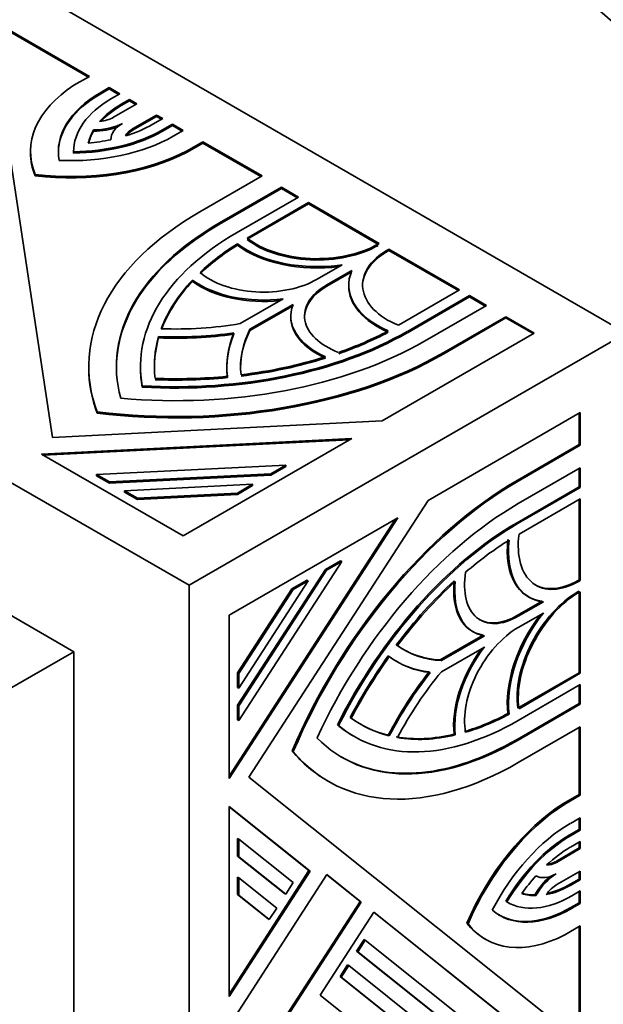
# Model space of a CAD drawing. Units: millimetres. Extents: x 0 to 835, y 0 to 1165.
# Drawn here: x 146 to 164, y 173 to 203 of the extents above; entities that cross this region are included whole.
import ezdxf
from ezdxf import colors
from ezdxf.entities.mleader import LeaderData, LeaderLine
from ezdxf.math import Vec2, Vec3

# ---------------------------------------------------------------- set-up
doc = ezdxf.new("R2010")
doc.units = ezdxf.units.MM
doc.layers.add('DV7_Défaut', color=7, linetype='Continuous')
doc.layers.add('Défaut', color=7, linetype='Continuous')

# ---------------------------------------------------------------- blocks, each defined once
blk = doc.blocks.new('_DOT')
at = {"color": 0}
blk.add_line((0, 0), (-1, 0), dxfattribs=at)
at = {"color": 0, "const_width": 0.333}
blk.add_lwpolyline([(-0.1665, 0, 1), (0.1665, 0, 1)], format="xyb", close=True, dxfattribs=at)
blk = doc.blocks.new('SE6')
at = {"layer": 'DV7_Défaut', "color": 7, "linetype": 'Continuous', "lineweight": 35}
for p, q in [((129.599, 214.156), (164.954, 193.743)), ((116.164, 206.399), (151.519, 185.986)), ((148.462, 201.633), (143.264, 204.634)), ((143.264, 204.593), (148.427, 201.613)), ((145.455, 202.898), (147.329, 190.531)), ((147.985, 201.358), (148.462, 201.633)), ((149.062, 201.287), (148.807, 201.139)), ((148.807, 201.099), (149.062, 201.246)), ((149.062, 201.246), (149.062, 201.287)), ((149.393, 201.096), (149.062, 201.287)), ((149.062, 201.246), (149.357, 201.076)), ((149.137, 200.948), (149.393, 201.096)), ((149.203, 200.377), (149.921, 200.791)), ((149.693, 200.923), (149.437, 200.775)), ((149.437, 200.734), (149.693, 200.882)), ((149.693, 200.882), (149.693, 200.923)), ((149.921, 200.791), (149.693, 200.923)), ((149.693, 200.882), (149.886, 200.771)), ((150.52, 200.445), (149.788, 200.022)), ((149.788, 199.982), (150.52, 200.404)), ((150.52, 200.404), (150.52, 200.445)), ((150.71, 200.335), (150.52, 200.445)), ((150.52, 200.404), (150.675, 200.315)), ((147.983, 183.945), (119.699, 200.275)), ((150.404, 200.159), (150.71, 200.335)), ((151.01, 200.162), (150.704, 199.986)), ((150.704, 199.945), (151.01, 200.122)), ((151.01, 200.122), (151.01, 200.162)), ((151.343, 199.97), (151.01, 200.162)), ((151.01, 200.122), (151.308, 199.95)), ((148.588, 199.948), (148.588, 199.989)), ((151.037, 199.793), (151.343, 199.97)), ((151.943, 199.624), (151.465, 199.348)), ((151.465, 199.307), (151.943, 199.583)), ((151.943, 199.583), (151.943, 199.624)), ((153.763, 198.573), (151.943, 199.624)), ((151.943, 199.583), (153.728, 198.552)), ((146.648, 199.326), (146.648, 199.285)), ((147.973, 199.273), (147.973, 199.314)), ((151.465, 199.307), (151.465, 199.348)), ((146.793, 198.574), (146.793, 198.615)), ((151.856, 197.472), (153.763, 198.573)), ((154.362, 198.227), (152.455, 197.126)), ((152.455, 197.085), (154.362, 198.186)), ((154.362, 198.186), (154.362, 198.227)), ((154.887, 197.924), (154.362, 198.227)), ((154.362, 198.186), (154.852, 197.903)), ((152.98, 196.823), (154.887, 197.924)), ((155.187, 197.751), (153.304, 196.663)), ((153.304, 196.623), (155.187, 197.71)), ((155.187, 197.71), (155.187, 197.751)), ((157.361, 196.496), (155.187, 197.751)), ((155.187, 197.71), (157.325, 196.475)), ((153.006, 196.444), (153.006, 196.485)), ((157.327, 196.476), (157.361, 196.496)), ((157.66, 196.323), (157.627, 196.303)), ((157.627, 196.263), (157.66, 196.282)), ((157.66, 196.282), (157.66, 196.323)), ((159.834, 195.068), (157.66, 196.323)), ((157.66, 196.282), (159.799, 195.047)), ((155.453, 195.395), (156.226, 195.84)), ((156.525, 195.667), (155.753, 195.221)), ((155.753, 195.181), (156.503, 195.613)), ((151.626, 195.331), (151.626, 195.372)), ((156.427, 195.221), (156.427, 195.181)), ((157.951, 193.98), (159.834, 195.068)), ((153.093, 194.032), (154.415, 194.795)), ((160.134, 194.895), (158.227, 193.793)), ((158.227, 193.753), (160.134, 194.854)), ((160.134, 194.854), (160.134, 194.895)), ((160.659, 194.592), (160.134, 194.895)), ((160.134, 194.854), (160.623, 194.571)), ((154.715, 194.622), (153.392, 193.859)), ((153.392, 193.818), (154.696, 194.57)), ((158.751, 193.491), (160.659, 194.592)), ((154.646, 194.269), (154.646, 194.229)), ((161.258, 194.245), (159.351, 193.144)), ((159.351, 193.104), (161.258, 194.205)), ((161.258, 194.205), (161.258, 194.245)), ((162.128, 193.743), (161.258, 194.245)), ((161.258, 194.205), (162.093, 193.723)), ((164.954, 193.743), (151.519, 185.986)), ((153.392, 193.818), (153.392, 193.859)), ((157.45, 191.042), (162.128, 193.743)), ((150.587, 193.59), (150.587, 193.631)), ((148.44, 192.712), (148.44, 192.671)), ((150.03, 192.712), (150.03, 192.671)), ((152.68, 192.712), (152.68, 192.671)), ((150.083, 192.08), (150.083, 192.121)), ((148.693, 191.278), (148.693, 191.318)), ((147.329, 190.531), (157.45, 191.042)), ((163.541, 191.296), (158.863, 188.595)), ((163.506, 191.276), (163.506, 190.312)), ((163.541, 190.291), (163.541, 191.296)), ((156.518, 190.504), (146.986, 190.022)), ((147.051, 189.985), (156.44, 190.459)), ((151.335, 187.512), (156.518, 190.504)), ((163.506, 190.312), (161.599, 189.211)), ((161.634, 189.19), (163.541, 190.291)), ((163.506, 190.312), (163.541, 190.291)), ((146.986, 190.022), (151.335, 187.512)), ((148.681, 189.39), (154.498, 189.684)), ((154.498, 189.684), (154.032, 189.415)), ((154.032, 189.374), (154.498, 189.643)), ((154.498, 189.643), (154.498, 189.684)), ((163.541, 189.599), (161.634, 188.498)), ((163.506, 189.579), (163.506, 189.013)), ((163.541, 188.993), (163.541, 189.599)), ((148.681, 189.349), (148.681, 189.39)), ((149.072, 189.164), (148.681, 189.39)), ((148.681, 189.349), (149.072, 189.123)), ((154.032, 189.415), (149.072, 189.164)), ((149.072, 189.123), (154.032, 189.374)), ((154.032, 189.374), (154.032, 189.415)), ((149.072, 189.123), (149.072, 189.164)), ((149.542, 188.893), (153.472, 189.091)), ((149.542, 188.852), (149.542, 188.893)), ((149.933, 188.667), (149.542, 188.893)), ((153.472, 189.091), (153.005, 188.822)), ((153.005, 188.781), (153.472, 189.051)), ((153.472, 189.051), (153.472, 189.091)), ((163.506, 189.013), (161.599, 187.912)), ((161.634, 187.892), (163.541, 188.993)), ((163.506, 189.013), (163.541, 188.993)), ((149.542, 188.852), (149.933, 188.626)), ((153.005, 188.822), (149.933, 188.667)), ((149.933, 188.626), (153.005, 188.781)), ((149.933, 188.626), (149.933, 188.667)), ((153.005, 188.781), (153.005, 188.822)), ((158.863, 188.595), (153.36, 180.086)), ((163.541, 188.647), (161.658, 187.56)), ((163.506, 188.626), (163.506, 186.157)), ((163.541, 186.137), (163.541, 188.647)), ((157.93, 188.057), (152.748, 185.065)), ((152.748, 180.043), (157.93, 188.057)), ((157.853, 188.012), (152.748, 180.118)), ((155.709, 186.469), (153.012, 182.299)), ((156.211, 186.718), (153.048, 181.827)), ((156.175, 186.738), (155.709, 186.469)), ((155.709, 186.469), (155.744, 186.448)), ((155.744, 186.448), (156.211, 186.718)), ((156.175, 186.738), (156.211, 186.718)), ((153.048, 182.279), (155.744, 186.448)), ((151.519, 185.986), (151.519, 145.162)), ((154.683, 185.876), (153.012, 183.293)), ((155.184, 186.125), (153.048, 182.821)), ((155.149, 186.146), (154.683, 185.876)), ((154.683, 185.876), (154.718, 185.856)), ((154.718, 185.856), (155.184, 186.125)), ((155.149, 186.146), (155.184, 186.125)), ((163.506, 186.157), (163.472, 186.138)), ((163.506, 186.157), (163.541, 186.137)), ((163.508, 186.118), (163.541, 186.137)), ((153.048, 183.273), (154.718, 185.856)), ((161.935, 185.64), (161.971, 185.619)), ((163.472, 185.792), (163.506, 185.811)), ((163.506, 185.77), (163.506, 183.301)), ((163.541, 185.791), (163.508, 185.771)), ((163.541, 183.281), (163.541, 185.791)), ((162.371, 185.502), (161.599, 185.056)), ((161.634, 185.036), (162.406, 185.482)), ((152.748, 185.065), (152.748, 180.043)), ((162.406, 185.135), (161.634, 184.69)), ((160.56, 184.457), (159.238, 183.693)), ((159.273, 183.673), (160.595, 184.436)), ((160.221, 184.574), (160.256, 184.553)), ((160.595, 184.09), (159.273, 183.327)), ((147.983, 183.945), (145.862, 182.72)), ((147.983, 151.285), (147.983, 183.945)), ((157.889, 183.65), (157.924, 183.63)), ((159.238, 183.693), (159.273, 183.673)), ((153.012, 183.293), (153.012, 182.841)), ((153.012, 183.293), (153.048, 183.273)), ((153.048, 182.821), (153.048, 183.273)), ((163.506, 183.301), (161.653, 182.231)), ((161.658, 182.194), (163.541, 183.281)), ((163.506, 183.301), (163.541, 183.281)), ((153.012, 182.841), (153.048, 182.821)), ((163.541, 182.935), (161.634, 181.834)), ((163.506, 182.914), (163.506, 182.349)), ((163.541, 182.329), (163.541, 182.935)), ((153.012, 182.299), (153.012, 181.847)), ((153.012, 182.299), (153.048, 182.279)), ((153.048, 181.827), (153.048, 182.279)), ((163.506, 182.349), (161.599, 181.248)), ((161.634, 181.228), (163.541, 182.329)), ((163.506, 182.349), (163.541, 182.329)), ((161.319, 182.045), (161.354, 182.025)), ((153.012, 181.847), (153.048, 181.827)), ((156.078, 181.696), (156.113, 181.675)), ((163.541, 181.636), (161.634, 180.535)), ((163.541, 179.535), (163.541, 181.636)), ((156.564, 181.355), (156.599, 181.335)), ((157.638, 181.377), (157.673, 181.357)), ((159.665, 181.407), (159.701, 181.387)), ((163.506, 181.616), (163.506, 179.555)), ((154.688, 180.893), (154.724, 180.873)), ((153.36, 180.086), (163.133, 172.279)), ((155.769, 179.978), (155.804, 179.958)), ((163.506, 179.555), (163.028, 179.28)), ((163.064, 179.259), (163.541, 179.535)), ((163.506, 179.555), (163.541, 179.535)), ((163.028, 179.28), (163.064, 179.259)), ((155.238, 177.197), (152.748, 179.186)), ((152.748, 179.186), (152.748, 173.347)), ((152.748, 179.178), (155.202, 177.217)), ((163.541, 178.842), (163.235, 178.666)), ((163.506, 178.822), (163.506, 178.478)), ((163.541, 178.457), (163.541, 178.842)), ((163.506, 178.478), (163.2, 178.301)), ((163.235, 178.281), (163.541, 178.457)), ((163.506, 178.478), (163.541, 178.457)), ((153.012, 178.201), (153.012, 177.663)), ((153.012, 178.201), (153.048, 178.181)), ((153.048, 177.642), (153.048, 178.181)), ((153.048, 178.181), (154.718, 176.846)), ((163.541, 178.111), (163.235, 177.935)), ((163.506, 178.091), (163.506, 177.912)), ((163.541, 177.892), (163.541, 178.111)), ((163.506, 177.912), (162.774, 177.49)), ((162.809, 177.469), (163.541, 177.892)), ((163.506, 177.912), (163.541, 177.892)), ((153.012, 177.663), (154.453, 176.512)), ((153.012, 177.663), (153.048, 177.642)), ((154.489, 176.491), (153.048, 177.642)), ((155.202, 177.217), (152.748, 173.422)), ((152.748, 173.347), (155.238, 177.197)), ((155.756, 177.095), (152.748, 172.443)), ((155.202, 177.217), (155.238, 177.197)), ((155.753, 177.09), (156.778, 176.271)), ((156.813, 176.25), (155.756, 177.095)), ((163.541, 177.2), (162.823, 176.786)), ((163.506, 177.18), (163.506, 176.957)), ((163.541, 176.937), (163.541, 177.2)), ((153.012, 177.018), (153.012, 176.48)), ((153.012, 177.018), (153.048, 176.998)), ((153.048, 176.998), (154.214, 176.066)), ((153.048, 176.459), (153.048, 176.998)), ((154.718, 176.846), (154.489, 176.491)), ((163.506, 176.957), (163.25, 176.809)), ((163.286, 176.789), (163.541, 176.937)), ((163.506, 176.957), (163.541, 176.937)), ((153.012, 176.48), (153.949, 175.732)), ((153.012, 176.48), (153.048, 176.459)), ((154.453, 176.512), (154.489, 176.491)), ((163.541, 176.59), (163.286, 176.443)), ((163.506, 176.57), (163.506, 176.229)), ((163.541, 176.208), (163.541, 176.59)), ((156.778, 176.271), (152.748, 170.039)), ((152.748, 169.964), (156.813, 176.25)), ((153.984, 175.711), (153.048, 176.459)), ((156.778, 176.271), (156.813, 176.25)), ((161.253, 176.272), (161.288, 176.252)), ((162.144, 176.467), (162.18, 176.447)), ((163.506, 176.229), (163.25, 176.081)), ((163.286, 176.061), (163.541, 176.208)), ((163.506, 176.229), (163.541, 176.208)), ((154.214, 176.066), (153.984, 175.711)), ((157.199, 175.942), (155.546, 173.387)), ((157.195, 175.937), (162.315, 171.848)), ((162.35, 171.827), (157.199, 175.942)), ((153.949, 175.732), (153.984, 175.711)), ((160.057, 175.599), (160.093, 175.579)), ((163.541, 175.516), (163.064, 175.241)), ((163.506, 175.496), (163.506, 169.534)), ((163.541, 169.514), (163.541, 175.516)), ((156.897, 175.099), (156.667, 174.743)), ((156.702, 174.723), (156.932, 175.078)), ((156.897, 175.099), (156.932, 175.078)), ((156.932, 175.078), (161.567, 171.375)), ((160.6, 175.119), (160.636, 175.098)), ((156.667, 174.743), (161.141, 171.17)), ((156.667, 174.743), (156.702, 174.723)), ((161.176, 171.15), (156.702, 174.723)), ((156.392, 174.319), (156.163, 173.964)), ((156.198, 173.943), (156.428, 174.298)), ((156.392, 174.319), (156.428, 174.298)), ((156.428, 174.298), (160.708, 170.879)), ((156.163, 173.964), (160.281, 170.674)), ((156.163, 173.964), (156.198, 173.943)), ((160.317, 170.653), (156.198, 173.943)), ((155.546, 173.387), (159.534, 170.201))]:
    blk.add_line(p, q, dxfattribs=at)
at = {"layer": 'DV7_Défaut', "color": 7, "linetype": 'Continuous', "lineweight": 18}
for p, q in [((148.807, 201.099), (148.807, 201.139)), ((149.437, 200.734), (149.437, 200.775)), ((149.788, 199.982), (149.788, 200.022)), ((150.704, 199.945), (150.704, 199.986)), ((152.455, 197.085), (152.455, 197.126)), ((157.627, 196.263), (157.627, 196.303)), ((155.753, 195.181), (155.753, 195.221)), ((158.227, 193.753), (158.227, 193.793)), ((159.351, 193.104), (159.351, 193.144)), ((161.599, 189.211), (161.634, 189.19)), ((161.599, 187.912), (161.634, 187.892)), ((163.472, 186.138), (163.508, 186.118)), ((161.599, 185.056), (161.634, 185.036)), ((161.599, 181.248), (161.634, 181.228)), ((163.2, 178.301), (163.235, 178.281)), ((162.774, 177.49), (162.809, 177.469)), ((163.25, 176.809), (163.286, 176.789)), ((163.25, 176.081), (163.286, 176.061))]:
    blk.add_line(p, q, dxfattribs=at)
at = {"layer": 'DV7_Défaut', "color": 7, "linetype": 'Continuous', "lineweight": 35}
for centre, major_axis, start_param, end_param in [((176.197, 200.234), (20, -34.641), 0, 3.141593), ((173.722, 198.805), (20, -34.641), 0, 3.948011), ((173.722, 198.805), (14.75, -25.548), 0, 3.402712), ((161.418, 191.702), (8.5, -14.722), 0, 3.141593), ((151.948, 199.326), (5.3, 0), 2.415404, 3.375888), ((151.948, 199.326), (4.443, 0), 2.356194, 3.249299), ((151.948, 199.285), (4.443, 0), 2.356194, 3.141593), ((151.948, 199.326), (3.975, 0), 2.356194, 3.146644), ((151.948, 199.326), (-3.551, 0), 5.497787, 5.819228), ((151.948, 199.285), (-3.551, 0), 5.497787, 5.793807), ((148.604, 200.723), (1.272, 0), 4.699879, 5.467016), ((148.604, 200.723), (0.848, 0), 4.912686, 5.497787), ((150.388, 199.676), (-1.272, 0), 5.512546, 6.27303), ((147.893, 201.609), (3.551, 0), 5.203416, 5.497787), ((147.893, 201.609), (-4.446, 0), 1.489298, 2.356194), ((147.893, 201.609), (3.975, 0), 4.732527, 5.497787), ((147.893, 201.568), (3.975, 0), 4.732527, 5.497787), ((151.948, 199.326), (-3.551, 0), 5.953927, 6.158062), ((151.948, 199.285), (-3.551, 0), 5.953927, 6.137537), ((148.604, 200.682), (-1.272, 0), 1.558287, 2.168371), ((150.388, 199.676), (-0.848, 0), 5.497787, 6.026439), ((150.388, 199.635), (-0.848, 0), 5.497787, 5.920536), ((147.893, 201.609), (3.551, 0), 4.862701, 5.063903), ((151.948, 199.285), (5.3, 0), 3.141593, 3.375888), ((147.893, 201.609), (5.3, 0), 4.503283, 5.452054), ((147.893, 201.568), (-5.3, 0), 1.36169, 2.310462), ((160.1, 192.712), (11.66, 0), 2.356194, 3.350059), ((160.1, 192.712), (10.812, 0), 2.356194, 3.298116), ((160.1, 192.671), (10.812, 0), 2.356194, 3.141593), ((160.1, 192.712), (10.07, 0), 2.356194, 3.243403), ((160.1, 192.712), (-9.646, 0), -0.744361, -0.546276), ((155.453, 197.558), (3.074, 0), 3.791286, 4.966329), ((155.453, 197.558), (-2.65, 0), 0.624708, 2.356194), ((155.453, 197.517), (2.65, 0), 3.7663, 5.497787), ((160.1, 192.671), (-9.646, 0), -0.744361, -0.546276), ((155.453, 197.517), (-3.074, 0), 0.649693, 1.793468), ((159.501, 195.221), (2.65, 0), 2.356194, 4.087681), ((159.501, 195.181), (2.65, 0), 2.356194, 3.141593), ((153.804, 196.347), (-2.332, 0), 0.583543, 2.356194), ((159.501, 195.221), (3.074, 0), 2.887653, 4.062696), ((160.1, 192.712), (-9.646, 0), 5.785175, 6.073036), ((160.1, 192.671), (-9.646, 0), 5.785175, 6.065634), ((153.804, 196.347), (2.756, 0), 3.800971, 4.935717), ((153.804, 196.306), (-2.756, 0), 0.659378, 1.76095), ((157.402, 194.269), (2.332, 0), 2.356194, 4.128846), ((157.402, 194.229), (2.332, 0), 2.356194, 3.141593), ((159.501, 195.181), (3.074, 0), 3.141593, 4.062696), ((157.402, 194.269), (2.756, 0), 2.918264, 4.053011), ((151.106, 197.905), (-6.996, 0), 1.507949, 1.858714), ((157.402, 194.229), (2.756, 0), 3.141593, 4.053011), ((151.106, 197.905), (10.07, 0), 4.610579, 5.497787), ((151.106, 197.864), (-10.07, 0), 1.468986, 2.356194), ((151.106, 197.905), (7.42, 0), 4.642356, 4.956688), ((160.1, 192.712), (7.42, 0), 2.897294, 3.211626), ((160.1, 192.712), (6.996, 0), 2.853675, 3.20444), ((160.1, 192.671), (6.996, 0), 2.853675, 3.141593), ((151.106, 197.905), (9.646, 0), -1.02452, -0.826436), ((151.106, 197.864), (9.646, 0), -1.02452, -0.826436), ((151.106, 197.905), (-10.812, 0), 1.414273, 2.356194), ((160.1, 192.712), (9.646, 0), 2.97573, 3.207049), ((160.1, 192.671), (9.646, 0), 2.97573, 3.141593), ((151.106, 197.864), (-7.42, 0), 1.500763, 1.815095), ((160.1, 192.671), (7.42, 0), 2.897294, 3.211626), ((151.106, 197.905), (11.66, 0), 4.503922, 5.497787), ((151.106, 197.864), (-11.66, 0), 1.36233, 2.356194), ((151.106, 197.905), (9.646, 0), 4.922538, 5.210399), ((151.106, 197.864), (9.646, 0), 4.922538, 5.210399), ((160.1, 192.671), (11.66, 0), 3.141593, 3.350059), ((160.1, 192.671), (10.07, 0), 3.141593, 3.243403), ((151.106, 197.905), (-9.646, 0), 1.50534, 1.736659), ((151.106, 197.864), (9.646, 0), 4.646932, 4.878252), ((161.599, 179.69), (5.83, 10.098), 0.785398, 1.779263), ((161.634, 179.67), (-5.83, -10.098), 3.926991, 4.920856), ((161.634, 179.67), (5.406, 9.363), 0.785398, 1.72732), ((161.599, 179.69), (5.035, 8.721), 0.785398, 1.672606), ((161.634, 179.67), (-5.035, -8.721), 3.926991, 4.814199), ((161.634, 179.67), (4.823, 8.354), 0.826436, 1.02452), ((163.472, 188.302), (1.537, 2.662), 2.220489, 3.395533), ((163.508, 188.281), (1.537, 2.662), 2.220489, 3.395533), ((163.508, 188.281), (1.325, 2.295), 2.195504, 3.926991), ((161.634, 186.94), (1.166, 2.02), 2.154339, 3.926991), ((161.599, 179.69), (4.823, 8.354), 1.072786, 1.360647), ((161.634, 179.67), (4.823, 8.354), 1.072786, 1.360647), ((161.599, 186.96), (1.378, 2.387), 2.230174, 3.364921), ((161.634, 186.94), (1.378, 2.387), 2.230174, 3.364921), ((163.472, 188.302), (1.325, 2.295), 3.141593, 3.926991), ((163.472, 183.628), (-1.325, -2.295), 3.926991, 5.658478), ((163.508, 183.608), (1.325, 2.295), 0.785398, 2.516885), ((161.599, 186.96), (1.166, 2.02), 3.141593, 3.926991), ((163.472, 183.628), (1.537, 2.662), 1.348125, 2.4919), ((163.508, 183.608), (-1.537, -2.662), 4.458449, 5.633492), ((161.634, 182.786), (1.166, 2.02), 0.785398, 2.558049), ((161.599, 190.076), (3.498, 6.059), 3.078746, 3.429511), ((161.634, 190.056), (3.498, 6.059), 3.078746, 3.429511), ((161.634, 182.786), (-1.378, -2.387), 4.489061, 5.623807), ((161.599, 179.69), (-4.823, -8.354), 4.546526, 4.777846), ((161.634, 179.67), (4.823, 8.354), 1.404934, 1.636253), ((161.599, 190.076), (3.71, 6.426), 3.071559, 3.385891), ((161.634, 190.056), (3.71, 6.426), 3.071559, 3.385891), ((161.599, 182.806), (1.378, 2.387), 1.380642, 2.482215), ((161.599, 179.69), (3.71, 6.426), 1.326498, 1.64083), ((161.634, 179.67), (-3.71, -6.426), 4.46809, 4.782422), ((161.634, 179.67), (3.498, 6.059), 1.282878, 1.633643), ((161.599, 190.076), (4.823, 8.354), 3.076136, 3.307455), ((161.599, 190.076), (-4.823, -8.354), 0.546276, 0.744361), ((161.634, 190.056), (-4.823, -8.354), 0.546276, 0.744361), ((161.599, 190.076), (5.035, 8.721), 3.039783, 3.141593), ((161.634, 190.056), (5.035, 8.721), 3.039783, 3.926991), ((161.634, 190.056), (4.823, 8.354), 3.076136, 3.307455), ((161.599, 190.076), (-4.823, -8.354), 0.210149, 0.49801), ((161.634, 190.056), (-4.823, -8.354), 0.210149, 0.49801), ((161.634, 190.056), (5.406, 9.363), 2.985069, 3.926991), ((161.599, 190.076), (5.406, 9.363), 3.141593, 3.926991), ((161.599, 190.076), (5.83, 10.098), 2.933126, 3.141593), ((161.634, 190.056), (5.83, 10.098), 2.933126, 3.926991), ((163.2, 175.056), (2.65, 4.59), 0.831131, 1.779902), ((163.235, 175.035), (-2.65, -4.59), 3.972724, 4.921495), ((163.235, 175.035), (2.223, 3.851), 0.785398, 1.652294), ((163.2, 175.056), (1.987, 3.442), 0.785398, 1.550659), ((163.235, 175.035), (1.987, 3.442), 0.785398, 1.550659), ((163.235, 175.035), (1.775, 3.075), 0.785398, 1.07977), ((162.809, 178.162), (-0.424, -0.734), 0.256747, 0.785398), ((162.774, 178.182), (-0.424, -0.734), 0.36265, 0.785398), ((162.823, 176.093), (-0.636, -1.102), 3.957762, 4.724898), ((162.809, 178.162), (-0.636, -1.102), 0.010156, 0.770639), ((163.235, 175.035), (1.775, 3.075), 1.219283, 1.420484), ((162.788, 176.114), (0.636, 1.102), 0.973222, 1.583306), ((163.286, 179.688), (-1.775, -3.075), 0.463958, 0.785398), ((162.823, 176.093), (0.424, 0.734), 0.785398, 1.370499), ((163.25, 179.709), (-1.775, -3.075), 0.489379, 0.785398), ((163.286, 179.688), (-1.775, -3.075), 0.125124, 0.329259), ((163.25, 179.709), (-1.775, -3.075), 0.145648, 0.329259), ((163.286, 179.688), (1.988, 3.442), 3.136542, 3.926991), ((163.286, 179.688), (2.221, 3.848), 3.033886, 3.926991), ((163.25, 179.709), (2.221, 3.848), 3.141593, 3.926991), ((163.25, 179.709), (2.65, 4.59), 2.907298, 3.141593), ((163.286, 179.688), (2.65, 4.59), 2.907298, 3.867781)]:
    blk.add_ellipse(centre, major_axis=major_axis, ratio=0.57735, start_param=start_param, end_param=end_param, dxfattribs=at)
at = {"layer": 'DV7_Défaut', "color": 7, "linetype": 'Continuous', "lineweight": 18}
for centre, major_axis, start_param, end_param in [((162.974, 192.6), (14.25, -24.682), 0.002679, 3.139189), ((161.56, 191.784), (-13.25, 22.95), 2.538332, 6.283185)]:
    blk.add_ellipse(centre, major_axis=major_axis, ratio=0.57735, start_param=start_param, end_param=end_param, dxfattribs=at)

msp = doc.modelspace()

# ---------------------------------------------------------------- block references
at = {"layer": 'Défaut'}
msp.add_blockref('SE6', (0, 0), dxfattribs=at)

# ---------------------------------------------------------------- leaders
at = {"layer": 'Défaut', "color": 7, "linetype": 'Continuous', "lineweight": 18}
ml = msp.add_multileader_mtext('Standard', dxfattribs=at)
ml.set_content('{\\pxsm0.9;\\fSolid Edge ISO|b1||i0||c0|p34;\\W1.;18/10/2016\\P}', color=256)
ml.set_leader_properties()
ml.set_arrow_properties(name='DOT')
ml.build(insert=Vec2(0, 0))
ml.multileader.update_dxf_attribs({"leader_type": 0, "dogleg_length": 0, "arrow_head_size": 12})
ctx = ml.context
ctx.base_point, ctx.char_height, ctx.arrow_head_size, ctx.landing_gap_size = Vec3(747.016, 1157.46), 12, 12, 4.2
notes = []
notes.append((ctx, [(0, (0, 0, 0), (0, 0), (1, 0), 1, [])]))
ctx.mtext.insert = Vec3(749.016, 1163.58)
for ctx, leaders in notes:
    for number, flags, end, landing, length, lines in leaders:
        leader = LeaderData()
        leader.index, (leader.has_last_leader_line, leader.has_dogleg_vector, leader.attachment_direction) = number, flags
        leader.last_leader_point, leader.dogleg_vector, leader.dogleg_length = Vec3(end), Vec3(landing), length
        for number, points, colour, breaks in lines:
            line = LeaderLine()
            line.index, line.vertices, line.color, line.breaks = number, Vec3.list(points), colors.encode_raw_color(colour), breaks
            leader.lines.append(line)
        ctx.leaders.append(leader)

doc.saveas('drawing.dxf')
